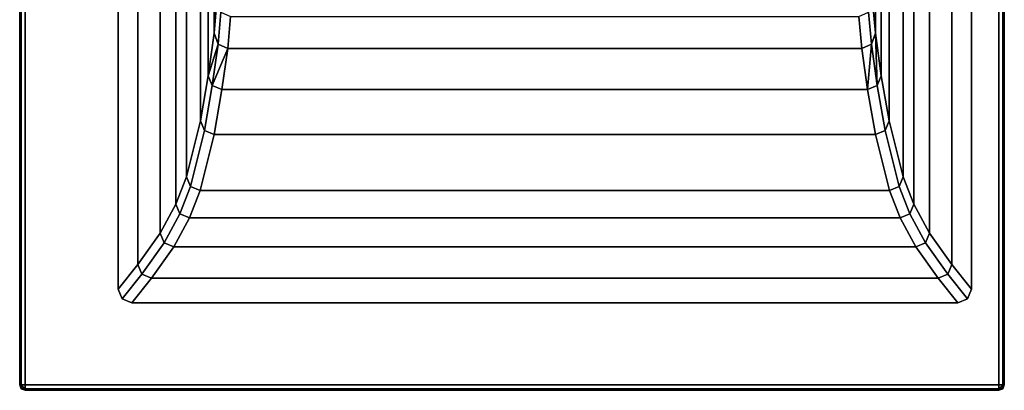
# Model space of a CAD drawing. Units: centimetres. Extents: x 0 to 90, y -95 to 95.
# Drawn here: x 0 to 90, y -95 to -61 of the extents above; entities that cross this region are included whole.
import ezdxf

# ---------------------------------------------------------------- set-up
doc = ezdxf.new("R2010")
doc.units = ezdxf.units.CM
doc.header["$MEASUREMENT"] = 0

msp = doc.modelspace()

# ---------------------------------------------------------------- linework, layer by layer
at = {"linetype": 'Continuous'}
for points, invisible_edges in [([(0, 94.5, 50.7), (0.1465, 94.5, 51.0536), (0.1465, -94.5, 51.0536), (0, 94.5, 50.7)], 12), ([(0.1465, -94.5, 51.0536), (0, -94.5, 50.7), (0, 94.5, 50.7), (0.1465, -94.5, 51.0536)], 12), ([(0, 94.5, 50.7), (0, -94.5, 50.7), (0, -94.5, 46.2005), (0, 94.5, 50.7)], 12), ([(0, -94.5, 46.2005), (0, 94.5, 46.2005), (0, 94.5, 50.7), (0, -94.5, 46.2005)], 12), ([(0.1465, 94.5, 51.0536), (0.5, 94.5, 51.2), (0.5, -94.5, 51.2), (0.1465, 94.5, 51.0536)], 12), ([(0.5, -94.5, 51.2), (0.1465, -94.5, 51.0536), (0.1465, 94.5, 51.0536), (0.5, -94.5, 51.2)], 12), ([(9, 85.75, 51.2), (0.5, -94.5, 51.2), (0.5, 94.5, 51.2), (9, 85.75, 51.2)], 13), ([(89.5, 94.5, 51.2), (87, -85.75, 51.2), (87, 85.75, 51.2), (89.5, 94.5, 51.2)], 13), ([(89.5, 94.5, 51.2), (89.5, -94.5, 51.2), (87, -85.75, 51.2), (89.5, 94.5, 51.2)], 14), ([(89.8536, -94.5, 51.0536), (89.5, -94.5, 51.2), (89.5, 94.5, 51.2), (89.8536, -94.5, 51.0536)], 12), ([(89.5, 94.5, 51.2), (89.8536, 94.5, 51.0536), (89.8536, -94.5, 51.0536), (89.5, 94.5, 51.2)], 12), ([(90, -94.5, 50.7), (89.8536, -94.5, 51.0536), (89.8536, 94.5, 51.0536), (90, -94.5, 50.7)], 12), ([(89.8536, 94.5, 51.0536), (90, 94.5, 50.7), (90, -94.5, 50.7), (89.8536, 94.5, 51.0536)], 12), ([(90, -94.5, 50.7), (90, 94.5, 50.7), (90, 94.5, 46.2005), (90, -94.5, 50.7)], 12), ([(90, 94.5, 46.2005), (90, -94.5, 46.2005), (90, -94.5, 50.7), (90, 94.5, 46.2005)], 12), ([(9, 85.75, 51.2), (9, -85.75, 51.2), (0.5, -94.5, 51.2), (9, 85.75, 51.2)], 14), ([(9, 85.75, 51.2), (10.7945, 83.4764, 49.8), (10.7945, -83.4764, 49.8), (9, 85.75, 51.2)], 12), ([(10.7945, -83.4764, 49.8), (9, -85.75, 51.2), (9, 85.75, 51.2), (10.7945, -83.4764, 49.8)], 12), ([(85.2056, 83.4764, 49.8), (87, 85.75, 51.2), (87, -85.75, 51.2), (85.2056, 83.4764, 49.8)], 12), ([(10.7945, 83.4764, 49.8), (12.8366, 80.6205, 46.8094), (12.8366, -80.6205, 46.8094), (10.7945, 83.4764, 49.8)], 12), ([(12.8366, -80.6205, 46.8094), (10.7945, -83.4764, 49.8), (10.7945, 83.4764, 49.8), (12.8366, -80.6205, 46.8094)], 12), ([(83.1634, 80.6205, 46.8094), (85.2056, 83.4764, 49.8), (85.2056, -83.4764, 49.8), (83.1634, 80.6205, 46.8094)], 12), ([(87, -85.75, 51.2), (85.2056, -83.4764, 49.8), (85.2056, 83.4764, 49.8), (87, -85.75, 51.2)], 12), ([(12.8366, 80.6205, 46.8094), (14.271, 77.9788, 41.91), (14.271, -77.9788, 41.91), (12.8366, 80.6205, 46.8094)], 12), ([(14.271, -77.9788, 41.91), (12.8366, -80.6205, 46.8094), (12.8366, 80.6205, 46.8094), (14.271, -77.9788, 41.91)], 12), ([(81.729, 77.9788, 41.91), (83.1634, 80.6205, 46.8094), (83.1634, -80.6205, 46.8094), (81.729, 77.9788, 41.91)], 12), ([(85.2056, -83.4764, 49.8), (83.1634, -80.6205, 46.8094), (83.1634, 80.6205, 46.8094), (85.2056, -83.4764, 49.8)], 12), ([(14.271, 77.9788, 41.91), (15.2572, 75.48, 36.2575), (15.2572, -75.4799, 36.2575), (14.271, 77.9788, 41.91)], 12), ([(15.2572, -75.4799, 36.2575), (14.271, -77.9788, 41.91), (14.271, 77.9788, 41.91), (15.2572, -75.4799, 36.2575)], 12), ([(80.7429, 75.48, 36.2575), (81.729, 77.9788, 41.91), (81.729, -77.9788, 41.91), (80.7429, 75.48, 36.2575)], 12), ([(83.1634, -80.6205, 46.8094), (81.729, -77.9788, 41.91), (81.729, 77.9788, 41.91), (83.1634, -80.6205, 46.8094)], 12), ([(15.2572, 75.48, 36.2575), (16.5123, 70.3394, 24.8231), (16.5123, -70.3393, 24.8231), (15.2572, 75.48, 36.2575)], 12), ([(16.5123, -70.3393, 24.8231), (15.2572, -75.4799, 36.2575), (15.2572, 75.48, 36.2575), (16.5123, -70.3393, 24.8231)], 12), ([(79.4877, 70.3394, 24.8231), (80.7429, 75.48, 36.2575), (80.7429, -75.4799, 36.2575), (79.4877, 70.3394, 24.8231)], 12), ([(81.729, -77.9788, 41.91), (80.7429, -75.4799, 36.2575), (80.7429, 75.48, 36.2575), (81.729, -77.9788, 41.91)], 12), ([(16.5123, 70.3394, 24.8231), (17.2408, 66.2267, 16.7519), (17.2408, -66.2267, 16.7519), (16.5123, 70.3394, 24.8231)], 12), ([(17.2408, -66.2267, 16.7519), (16.5123, -70.3393, 24.8231), (16.5123, 70.3394, 24.8231), (17.2408, -66.2267, 16.7519)], 12), ([(78.7592, 66.2267, 16.7519), (79.4877, 70.3394, 24.8231), (79.4877, -70.3393, 24.8231), (78.7592, 66.2267, 16.7519)], 12), ([(80.7429, -75.4799, 36.2575), (79.4877, -70.3393, 24.8231), (79.4877, 70.3394, 24.8231), (80.7429, -75.4799, 36.2575)], 12), ([(17.2408, 66.2267, 16.7519), (17.7628, 62.3246, 10.449), (17.7628, -62.3246, 10.449), (17.2408, 66.2267, 16.7519)], 12), ([(17.7628, -62.3246, 10.449), (17.2408, -66.2267, 16.7519), (17.2408, 66.2267, 16.7519), (17.7628, -62.3246, 10.449)], 12), ([(78.2328, 62.3246, 10.449), (78.7592, 66.2267, 16.7519), (78.7592, -66.2267, 16.7519), (78.2328, 62.3246, 10.449)], 12), ([(79.4877, -70.3393, 24.8231), (78.7592, -66.2267, 16.7519), (78.7592, 66.2267, 16.7519), (79.4877, -70.3393, 24.8231)], 12), ([(18.0317, -59.4045, 5.9856), (17.7628, -62.3246, 10.449), (17.7628, 62.3246, 10.449), (18.0317, -59.4045, 5.9856)], 12), ([(77.9638, 59.4046, 5.9856), (78.2328, 62.3246, 10.449), (78.2328, -62.3246, 10.449), (77.9638, 59.4046, 5.9856)], 12), ([(78.7592, -66.2267, 16.7519), (78.2328, -62.3246, 10.449), (78.2328, 62.3246, 10.449), (78.7592, -66.2267, 16.7519)], 12), ([(78.2328, -62.3246, 10.449), (77.9638, -59.4045, 5.9856), (77.9638, 59.4046, 5.9856), (78.2328, -62.3246, 10.449)], 12), ([(17.7628, -62.3246, 10.449), (18.0317, -59.4045, 5.9856), (18.3979, -60.402, 5.9856), (17.7628, -62.3246, 10.449)], 12), ([(77.8666, -63.322, 10.449), (77.5976, -60.402, 5.9856), (77.9638, -59.4045, 5.9856), (77.8666, -63.322, 10.449)], 12), ([(77.9638, -59.4045, 5.9856), (78.2328, -62.3246, 10.449), (77.8666, -63.322, 10.449), (77.9638, -59.4045, 5.9856)], 12), ([(18.3979, -60.402, 5.9856), (18.1289, -63.322, 10.449), (17.7628, -62.3246, 10.449), (18.3979, -60.402, 5.9856)], 12), ([(18.1289, -63.322, 10.449), (18.3979, -60.402, 5.9856), (19.2819, -60.8152, 5.9856), (18.1289, -63.322, 10.449)], 12), ([(19.2819, -60.8152, 5.9856), (19.0129, -63.7352, 10.449), (18.1289, -63.322, 10.449), (19.2819, -60.8152, 5.9856)], 12), ([(76.7136, -60.8152, 5.9856), (76.9826, -63.7352, 10.449), (19.0129, -63.7352, 10.449), (76.7136, -60.8152, 5.9856)], 12), ([(19.0129, -63.7352, 10.449), (19.2819, -60.8152, 5.9856), (76.7136, -60.8152, 5.9856), (19.0129, -63.7352, 10.449)], 12), ([(76.9826, -63.7352, 10.449), (76.7136, -60.8152, 5.9856), (77.5976, -60.402, 5.9856), (76.9826, -63.7352, 10.449)], 12), ([(77.5976, -60.402, 5.9856), (77.8666, -63.322, 10.449), (76.9826, -63.7352, 10.449), (77.5976, -60.402, 5.9856)], 12), ([(17.2408, -66.2267, 16.7519), (17.7628, -62.3246, 10.449), (18.1289, -63.322, 10.449), (17.2408, -66.2267, 16.7519)], 8), ([(78.3931, -67.1106, 16.7519), (77.8666, -63.322, 10.449), (78.2328, -62.3246, 10.449), (78.3931, -67.1106, 16.7519)], 8), ([(78.2328, -62.3246, 10.449), (78.7592, -66.2267, 16.7519), (78.3931, -67.1106, 16.7519), (78.2328, -62.3246, 10.449)], 8), ([(18.1289, -63.322, 10.449), (17.6069, -67.1106, 16.7519), (17.2408, -66.2267, 16.7519), (18.1289, -63.322, 10.449)], 8), ([(17.6069, -67.1106, 16.7519), (18.1289, -63.322, 10.449), (19.0129, -63.7352, 10.449), (17.6069, -67.1106, 16.7519)], 8), ([(19.0129, -63.7352, 10.449), (18.4908, -67.4767, 16.7519), (17.6069, -67.1106, 16.7519), (19.0129, -63.7352, 10.449)], 8), ([(76.9826, -63.7352, 10.449), (77.5092, -67.4767, 16.7519), (18.4908, -67.4767, 16.7519), (76.9826, -63.7352, 10.449)], 12), ([(18.4908, -67.4767, 16.7519), (19.0129, -63.7352, 10.449), (76.9826, -63.7352, 10.449), (18.4908, -67.4767, 16.7519)], 12), ([(77.5092, -67.4767, 16.7519), (76.9826, -63.7352, 10.449), (77.8666, -63.322, 10.449), (77.5092, -67.4767, 16.7519)], 8), ([(77.8666, -63.322, 10.449), (78.3931, -67.1106, 16.7519), (77.5092, -67.4767, 16.7519), (77.8666, -63.322, 10.449)], 8), ([(16.5123, -70.3393, 24.8231), (17.2408, -66.2267, 16.7519), (17.6069, -67.1106, 16.7519), (16.5123, -70.3393, 24.8231)], 12), ([(79.1216, -71.2232, 24.8231), (78.3931, -67.1106, 16.7519), (78.7592, -66.2267, 16.7519), (79.1216, -71.2232, 24.8231)], 12), ([(78.7592, -66.2267, 16.7519), (79.4877, -70.3393, 24.8231), (79.1216, -71.2232, 24.8231), (78.7592, -66.2267, 16.7519)], 12), ([(17.6069, -67.1106, 16.7519), (16.8785, -71.2232, 24.8231), (16.5123, -70.3393, 24.8231), (17.6069, -67.1106, 16.7519)], 12), ([(16.8785, -71.2232, 24.8231), (17.6069, -67.1106, 16.7519), (18.4908, -67.4767, 16.7519), (16.8785, -71.2232, 24.8231)], 12), ([(18.4908, -67.4767, 16.7519), (17.7623, -71.5893, 24.8231), (16.8785, -71.2232, 24.8231), (18.4908, -67.4767, 16.7519)], 12), ([(77.5092, -67.4767, 16.7519), (78.2377, -71.5893, 24.8231), (17.7623, -71.5893, 24.8231), (77.5092, -67.4767, 16.7519)], 12), ([(17.7623, -71.5893, 24.8231), (18.4908, -67.4767, 16.7519), (77.5092, -67.4767, 16.7519), (17.7623, -71.5893, 24.8231)], 12), ([(78.2377, -71.5893, 24.8231), (77.5092, -67.4767, 16.7519), (78.3931, -67.1106, 16.7519), (78.2377, -71.5893, 24.8231)], 12), ([(78.3931, -67.1106, 16.7519), (79.1216, -71.2232, 24.8231), (78.2377, -71.5893, 24.8231), (78.3931, -67.1106, 16.7519)], 12), ([(15.2572, -75.4799, 36.2575), (16.5123, -70.3393, 24.8231), (16.8785, -71.2232, 24.8231), (15.2572, -75.4799, 36.2575)], 12), ([(80.3767, -76.3638, 36.2575), (79.1216, -71.2232, 24.8231), (79.4877, -70.3393, 24.8231), (80.3767, -76.3638, 36.2575)], 12), ([(79.4877, -70.3393, 24.8231), (80.7429, -75.4799, 36.2575), (80.3767, -76.3638, 36.2575), (79.4877, -70.3393, 24.8231)], 12), ([(16.8785, -71.2232, 24.8231), (15.6233, -76.3638, 36.2575), (15.2572, -75.4799, 36.2575), (16.8785, -71.2232, 24.8231)], 12), ([(15.6233, -76.3638, 36.2575), (16.8785, -71.2232, 24.8231), (17.7623, -71.5893, 24.8231), (15.6233, -76.3638, 36.2575)], 12), ([(17.7623, -71.5893, 24.8231), (16.5072, -76.7299, 36.2575), (15.6233, -76.3638, 36.2575), (17.7623, -71.5893, 24.8231)], 12), ([(78.2377, -71.5893, 24.8231), (79.4929, -76.7299, 36.2575), (16.5072, -76.7299, 36.2575), (78.2377, -71.5893, 24.8231)], 12), ([(16.5072, -76.7299, 36.2575), (17.7623, -71.5893, 24.8231), (78.2377, -71.5893, 24.8231), (16.5072, -76.7299, 36.2575)], 12), ([(79.4929, -76.7299, 36.2575), (78.2377, -71.5893, 24.8231), (79.1216, -71.2232, 24.8231), (79.4929, -76.7299, 36.2575)], 12), ([(79.1216, -71.2232, 24.8231), (80.3767, -76.3638, 36.2575), (79.4929, -76.7299, 36.2575), (79.1216, -71.2232, 24.8231)], 12), ([(14.271, -77.9788, 41.91), (15.2572, -75.4799, 36.2575), (15.6233, -76.3638, 36.2575), (14.271, -77.9788, 41.91)], 12), ([(81.3629, -78.8627, 41.91), (80.3767, -76.3638, 36.2575), (80.7429, -75.4799, 36.2575), (81.3629, -78.8627, 41.91)], 12), ([(80.7429, -75.4799, 36.2575), (81.729, -77.9788, 41.91), (81.3629, -78.8627, 41.91), (80.7429, -75.4799, 36.2575)], 12), ([(15.6233, -76.3638, 36.2575), (14.6372, -78.8627, 41.91), (14.271, -77.9788, 41.91), (15.6233, -76.3638, 36.2575)], 12), ([(14.6372, -78.8627, 41.91), (15.6233, -76.3638, 36.2575), (16.5072, -76.7299, 36.2575), (14.6372, -78.8627, 41.91)], 12), ([(80.479, -79.2288, 41.91), (79.4929, -76.7299, 36.2575), (80.3767, -76.3638, 36.2575), (80.479, -79.2288, 41.91)], 12), ([(80.3767, -76.3638, 36.2575), (81.3629, -78.8627, 41.91), (80.479, -79.2288, 41.91), (80.3767, -76.3638, 36.2575)], 12), ([(16.5072, -76.7299, 36.2575), (15.521, -79.2288, 41.91), (14.6372, -78.8627, 41.91), (16.5072, -76.7299, 36.2575)], 12), ([(79.4929, -76.7299, 36.2575), (80.479, -79.2288, 41.91), (15.521, -79.2288, 41.91), (79.4929, -76.7299, 36.2575)], 12), ([(15.521, -79.2288, 41.91), (16.5072, -76.7299, 36.2575), (79.4929, -76.7299, 36.2575), (15.521, -79.2288, 41.91)], 12), ([(12.8366, -80.6205, 46.8094), (14.271, -77.9788, 41.91), (14.6372, -78.8627, 41.91), (12.8366, -80.6205, 46.8094)], 12), ([(82.7973, -81.5044, 46.8094), (81.3629, -78.8627, 41.91), (81.729, -77.9788, 41.91), (82.7973, -81.5044, 46.8094)], 12), ([(81.729, -77.9788, 41.91), (83.1634, -80.6205, 46.8094), (82.7973, -81.5044, 46.8094), (81.729, -77.9788, 41.91)], 12), ([(14.6372, -78.8627, 41.91), (13.2028, -81.5044, 46.8094), (12.8366, -80.6205, 46.8094), (14.6372, -78.8627, 41.91)], 12), ([(13.2028, -81.5044, 46.8094), (14.6372, -78.8627, 41.91), (15.521, -79.2288, 41.91), (13.2028, -81.5044, 46.8094)], 12), ([(81.9134, -81.8705, 46.8094), (80.479, -79.2288, 41.91), (81.3629, -78.8627, 41.91), (81.9134, -81.8705, 46.8094)], 12), ([(81.3629, -78.8627, 41.91), (82.7973, -81.5044, 46.8094), (81.9134, -81.8705, 46.8094), (81.3629, -78.8627, 41.91)], 12), ([(15.521, -79.2288, 41.91), (14.0866, -81.8705, 46.8094), (13.2028, -81.5044, 46.8094), (15.521, -79.2288, 41.91)], 12), ([(80.479, -79.2288, 41.91), (81.9134, -81.8705, 46.8094), (14.0866, -81.8705, 46.8094), (80.479, -79.2288, 41.91)], 12), ([(14.0866, -81.8705, 46.8094), (15.521, -79.2288, 41.91), (80.479, -79.2288, 41.91), (14.0866, -81.8705, 46.8094)], 12), ([(10.7945, -83.4764, 49.8), (12.8366, -80.6205, 46.8094), (13.2028, -81.5044, 46.8094), (10.7945, -83.4764, 49.8)], 12), ([(84.8395, -84.3603, 49.8), (82.7973, -81.5044, 46.8094), (83.1634, -80.6205, 46.8094), (84.8395, -84.3603, 49.8)], 12), ([(83.1634, -80.6205, 46.8094), (85.2056, -83.4764, 49.8), (84.8395, -84.3603, 49.8), (83.1634, -80.6205, 46.8094)], 12), ([(13.2028, -81.5044, 46.8094), (11.1606, -84.3603, 49.8), (10.7945, -83.4764, 49.8), (13.2028, -81.5044, 46.8094)], 12), ([(11.1606, -84.3603, 49.8), (13.2028, -81.5044, 46.8094), (14.0866, -81.8705, 46.8094), (11.1606, -84.3603, 49.8)], 12), ([(14.0866, -81.8705, 46.8094), (12.0445, -84.7264, 49.8), (11.1606, -84.3603, 49.8), (14.0866, -81.8705, 46.8094)], 12), ([(81.9134, -81.8705, 46.8094), (83.9556, -84.7264, 49.8), (12.0445, -84.7264, 49.8), (81.9134, -81.8705, 46.8094)], 12), ([(12.0445, -84.7264, 49.8), (14.0866, -81.8705, 46.8094), (81.9134, -81.8705, 46.8094), (12.0445, -84.7264, 49.8)], 12), ([(83.9556, -84.7264, 49.8), (81.9134, -81.8705, 46.8094), (82.7973, -81.5044, 46.8094), (83.9556, -84.7264, 49.8)], 12), ([(82.7973, -81.5044, 46.8094), (84.8395, -84.3603, 49.8), (83.9556, -84.7264, 49.8), (82.7973, -81.5044, 46.8094)], 12), ([(9, -85.75, 51.2), (10.7945, -83.4764, 49.8), (11.1606, -84.3603, 49.8), (9, -85.75, 51.2)], 12), ([(86.6339, -86.6339, 51.2), (84.8395, -84.3603, 49.8), (85.2056, -83.4764, 49.8), (86.6339, -86.6339, 51.2)], 12), ([(85.2056, -83.4764, 49.8), (87, -85.75, 51.2), (86.6339, -86.6339, 51.2), (85.2056, -83.4764, 49.8)], 12), ([(11.1606, -84.3603, 49.8), (9.3662, -86.6339, 51.2), (9, -85.75, 51.2), (11.1606, -84.3603, 49.8)], 12), ([(9.3662, -86.6339, 51.2), (11.1606, -84.3603, 49.8), (12.0445, -84.7264, 49.8), (9.3662, -86.6339, 51.2)], 12), ([(85.75, -87, 51.2), (83.9556, -84.7264, 49.8), (84.8395, -84.3603, 49.8), (85.75, -87, 51.2)], 12), ([(84.8395, -84.3603, 49.8), (86.6339, -86.6339, 51.2), (85.75, -87, 51.2), (84.8395, -84.3603, 49.8)], 12), ([(12.0445, -84.7264, 49.8), (10.25, -87, 51.2), (9.3662, -86.6339, 51.2), (12.0445, -84.7264, 49.8)], 12), ([(83.9556, -84.7264, 49.8), (85.75, -87, 51.2), (10.25, -87, 51.2), (83.9556, -84.7264, 49.8)], 12), ([(10.25, -87, 51.2), (12.0445, -84.7264, 49.8), (83.9556, -84.7264, 49.8), (10.25, -87, 51.2)], 12), ([(9, -85.75, 51.2), (9.3662, -86.6339, 51.2), (0.5, -94.5, 51.2), (9, -85.75, 51.2)], 14), ([(89.5, -94.5, 51.2), (86.6339, -86.6339, 51.2), (87, -85.75, 51.2), (89.5, -94.5, 51.2)], 13), ([(9.3662, -86.6339, 51.2), (10.25, -87, 51.2), (0.5, -94.5, 51.2), (9.3662, -86.6339, 51.2)], 14), ([(10.25, -87, 51.2), (89.5, -94.5, 51.2), (0.5, -94.5, 51.2), (10.25, -87, 51.2)], 13), ([(10.25, -87, 51.2), (85.75, -87, 51.2), (89.5, -94.5, 51.2), (10.25, -87, 51.2)], 14), ([(85.75, -87, 51.2), (86.6339, -86.6339, 51.2), (89.5, -94.5, 51.2), (85.75, -87, 51.2)], 14), ([(0.1465, -94.8535, 50.7), (0, -94.5, 50.7), (0.1465, -94.5, 51.0536), (0.1465, -94.8535, 50.7)], 8), ([(0, -94.5, 50.7), (0.1465, -94.8535, 50.7), (0.1465, -94.8535, 46.2005), (0, -94.5, 50.7)], 12), ([(0.1465, -94.8535, 46.2005), (0, -94.5, 46.2005), (0, -94.5, 50.7), (0.1465, -94.8535, 46.2005)], 12), ([(0.5, -94.8535, 51.0536), (0.2114, -94.7886, 50.9887), (0.1465, -94.5, 51.0536), (0.5, -94.8535, 51.0536)], 8), ([(0.1465, -94.5, 51.0536), (0.5, -94.5, 51.2), (0.5, -94.8535, 51.0536), (0.1465, -94.5, 51.0536)], 8), ([(0.1465, -94.5, 51.0536), (0.2114, -94.7886, 50.9887), (0.1465, -94.8535, 50.7), (0.1465, -94.5, 51.0536)], 8), ([(0.5, -94.8535, 51.0536), (0.5, -94.5, 51.2), (89.5, -94.5, 51.2), (0.5, -94.8535, 51.0536)], 12), ([(89.5, -94.5, 51.2), (89.5, -94.8535, 51.0536), (0.5, -94.8535, 51.0536), (89.5, -94.5, 51.2)], 12), ([(89.8536, -94.5, 51.0536), (89.7887, -94.7886, 50.9887), (89.5, -94.8535, 51.0536), (89.8536, -94.5, 51.0536)], 8), ([(89.5, -94.8535, 51.0536), (89.5, -94.5, 51.2), (89.8536, -94.5, 51.0536), (89.5, -94.8535, 51.0536)], 8), ([(89.8536, -94.8535, 50.7), (89.7887, -94.7886, 50.9887), (89.8536, -94.5, 51.0536), (89.8536, -94.8535, 50.7)], 8), ([(89.8536, -94.5, 51.0536), (90, -94.5, 50.7), (89.8536, -94.8535, 50.7), (89.8536, -94.5, 51.0536)], 8), ([(89.8536, -94.8535, 50.7), (90, -94.5, 50.7), (90, -94.5, 46.2005), (89.8536, -94.8535, 50.7)], 12), ([(90, -94.5, 46.2005), (89.8536, -94.8535, 46.2005), (89.8536, -94.8535, 50.7), (90, -94.5, 46.2005)], 12), ([(0.1465, -94.8535, 50.7), (0.2114, -94.7886, 50.9887), (0.5, -94.8535, 51.0536), (0.1465, -94.8535, 50.7)], 8), ([(0.5, -94.8535, 51.0536), (0.5, -95, 50.7), (0.1465, -94.8535, 50.7), (0.5, -94.8535, 51.0536)], 8), ([(0.1465, -94.8535, 50.7), (0.5, -95, 50.7), (0.5, -95, 46.2005), (0.1465, -94.8535, 50.7)], 12), ([(0.5, -95, 46.2005), (0.1465, -94.8535, 46.2005), (0.1465, -94.8535, 50.7), (0.5, -95, 46.2005)], 12), ([(0.5, -95, 50.7), (0.5, -94.8535, 51.0536), (89.5, -94.8535, 51.0536), (0.5, -95, 50.7)], 12), ([(89.5, -94.8535, 51.0536), (89.5, -95, 50.7), (0.5, -95, 50.7), (89.5, -94.8535, 51.0536)], 12), ([(0.5, -95, 50.7), (89.5, -95, 50.7), (89.5, -95, 46.2005), (0.5, -95, 50.7)], 12), ([(89.5, -95, 46.2005), (0.5, -95, 46.2005), (0.5, -95, 50.7), (89.5, -95, 46.2005)], 12), ([(89.5, -94.8535, 51.0536), (89.7887, -94.7886, 50.9887), (89.8536, -94.8535, 50.7), (89.5, -94.8535, 51.0536)], 8), ([(89.8536, -94.8535, 50.7), (89.5, -95, 50.7), (89.5, -94.8535, 51.0536), (89.8536, -94.8535, 50.7)], 8), ([(89.5, -95, 50.7), (89.8536, -94.8535, 50.7), (89.8536, -94.8535, 46.2005), (89.5, -95, 50.7)], 12), ([(89.8536, -94.8535, 46.2005), (89.5, -95, 46.2005), (89.5, -95, 50.7), (89.8536, -94.8535, 46.2005)], 12)]:
    msp.add_3dface(points, dxfattribs=dict(at, invisible_edges=invisible_edges))

doc.saveas('drawing.dxf')
